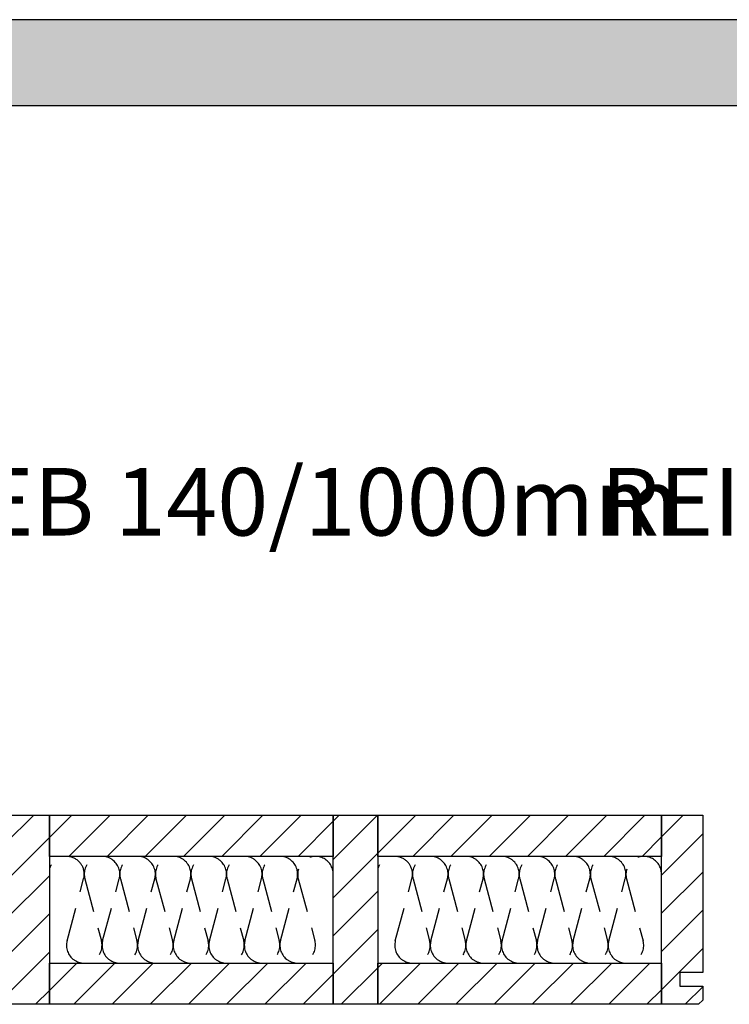
# Model space of a CAD drawing. Extents: x -203 to 1767, y -35249 to 530.
# Drawn here: x 360 to 885, y -6219 to -5490 of the extents above; entities that cross this region are included whole.
import ezdxf

# ---------------------------------------------------------------- set-up
doc = ezdxf.new("R2010")
doc.units = 0
doc.header["$LTSCALE"] = 10
doc.linetypes.add('DASHEDX2', pattern=[3.75, 2.5, -1.25])
doc.layers.add('DETAIL_1', color=7, linetype='CONTINUOUS')
doc.styles.add('WHITNEY_BOOK', font='txt')
pattern_1 = [(45, (0, 0), (14.142136, -14.142136), [])]

msp = doc.modelspace()

# ---------------------------------------------------------------- hatches: boundary and pattern name
at = {"layer": 'DETAIL_1', "linetype": 'CONTINUOUS'}
msp.add_hatch(color=28, dxfattribs=at).paths.add_polyline_path([(-203.24, -5553.21), (1766.76, -5553.21), (1766.76, -5489.78), (-203.24, -5489.78)])
h = msp.add_hatch(dxfattribs=at)
h.set_pattern_fill('ANSI31', color=9, scale=6.299252, style=0, pattern_type=2)
h.set_pattern_definition(pattern_1)
h.paths.add_polyline_path([(349, -6218.58), (349, -6078.58), (382, -6078.58), (382, -6218.58)])
h = msp.add_hatch(dxfattribs=at)
h.set_pattern_fill('ANSI31', color=9, scale=6.299252, style=0, pattern_type=2)
h.set_pattern_definition(pattern_1)
h.paths.add_polyline_path([(382, -6109.08), (382, -6078.58), (592, -6078.58), (592, -6109.08)])
h = msp.add_hatch(dxfattribs=at)
h.set_pattern_fill('ANSI31', color=9, scale=6.299252, style=0, pattern_type=2)
h.set_pattern_definition(pattern_1)
h.paths.add_polyline_path([(592, -6218.58), (592, -6078.58), (625, -6078.58), (625, -6218.58)])
h = msp.add_hatch(dxfattribs=at)
h.set_pattern_fill('ANSI31', color=9, scale=6.299252, style=0, pattern_type=2)
h.set_pattern_definition(pattern_1)
h.paths.add_polyline_path([(625, -6109.08), (625, -6078.58), (835, -6078.58), (835, -6109.08)])
h = msp.add_hatch(dxfattribs=at)
h.set_pattern_fill('ANSI31', color=9, scale=6.299252, style=0, pattern_type=2)
h.set_pattern_definition(pattern_1)
h.paths.add_polyline_path([(865.5, -6195.08), (848.5, -6195.08), (848.5, -6205.08), (865.5, -6205.08), (865.5, -6215.58), (862.5, -6218.58), (835, -6218.58), (835, -6078.58), (865.5, -6078.58)])
h = msp.add_hatch(dxfattribs=at)
h.set_pattern_fill('ANSI31', color=9, scale=6.299252, style=0, pattern_type=2)
h.set_pattern_definition(pattern_1)
h.paths.add_polyline_path([(382, -6218.58), (382, -6188.08), (592, -6188.08), (592, -6218.58)])
h = msp.add_hatch(dxfattribs=at)
h.set_pattern_fill('ANSI31', color=9, scale=6.299252, style=0, pattern_type=2)
h.set_pattern_definition(pattern_1)
h.paths.add_polyline_path([(625, -6218.58), (625, -6188.08), (835, -6188.08), (835, -6218.58)])

# ---------------------------------------------------------------- linework, layer by layer
at = {"layer": 'DETAIL_1', "color": 28, "linetype": 'CONTINUOUS'}
msp.add_lwpolyline([(-203.24, -5553.21), (1766.76, -5553.21), (1766.76, -5489.78), (-203.24, -5489.78)], close=True, dxfattribs=at)
at = {"layer": 'DETAIL_1', "color": 36, "linetype": 'CONTINUOUS'}
for points in [[(349, -6218.58), (349, -6078.58), (382, -6078.58), (382, -6218.58)], [(382, -6109.08), (382, -6078.58), (592, -6078.58), (592, -6109.08)], [(592, -6218.58), (592, -6078.58), (625, -6078.58), (625, -6218.58)], [(625, -6109.08), (625, -6078.58), (835, -6078.58), (835, -6109.08)], [(382, -6218.58), (382, -6188.08), (592, -6188.08), (592, -6218.58)], [(625, -6218.58), (625, -6188.08), (835, -6188.08), (835, -6218.58)]]:
    msp.add_lwpolyline(points, close=True, dxfattribs=at)
at = {"layer": 'DETAIL_1', "color": 36, "linetype": 'CONTINUOUS', "elevation": 2300}
msp.add_lwpolyline([(865.5, -6195.08), (848.5, -6195.08), (848.5, -6205.08), (865.5, -6205.08), (865.5, -6215.58), (862.5, -6218.58), (835, -6218.58), (835, -6078.58), (865.5, -6078.58)], close=True, dxfattribs=at)
at = {"layer": 'DETAIL_1', "color": 9, "linetype": 'DASHEDX2'}
for points in [[(592, -6122.24, 1.140282), (566.12, -6125.65), (578.38, -6171.5, -1.303226), (552.95, -6171.5), (565.22, -6125.65, 1.303226), (539.78, -6125.65), (552.05, -6171.5, -1.303226), (526.62, -6171.5), (538.88, -6125.65, 1.303226), (513.45, -6125.65), (525.72, -6171.5, -1.303226), (500.28, -6171.5), (512.55, -6125.65, 1.303226), (487.12, -6125.65), (499.38, -6171.5, -1.303226), (473.95, -6171.5), (486.22, -6125.65, 1.303226), (460.78, -6125.65), (473.05, -6171.5, -1.303226), (447.62, -6171.5), (459.88, -6125.65, 1.303226), (434.45, -6125.65), (446.72, -6171.5, -1.303226), (421.28, -6171.5), (433.55, -6125.65, 1.303226), (408.12, -6125.65), (420.38, -6171.5, -1.303226), (394.95, -6171.5), (407.22, -6125.65, 0.971519), (382, -6118.11)], [(835, -6122.24, 1.140282), (809.12, -6125.65), (821.38, -6171.5, -1.303226), (795.95, -6171.5), (808.22, -6125.65, 1.303226), (782.78, -6125.65), (795.05, -6171.5, -1.303226), (769.62, -6171.5), (781.88, -6125.65, 1.303226), (756.45, -6125.65), (768.72, -6171.5, -1.303226), (743.28, -6171.5), (755.55, -6125.65, 1.303226), (730.12, -6125.65), (742.38, -6171.5, -1.303226), (716.95, -6171.5), (729.22, -6125.65, 1.303226), (703.78, -6125.65), (716.05, -6171.5, -1.303226), (690.62, -6171.5), (702.88, -6125.65, 1.303226), (677.45, -6125.65), (689.72, -6171.5, -1.303226), (664.28, -6171.5), (676.55, -6125.65, 1.303226), (651.12, -6125.65), (663.38, -6171.5, -1.303226), (637.95, -6171.5), (650.22, -6125.65, 0.971519), (625, -6118.11)]]:
    msp.add_lwpolyline(points, format="xyb", dxfattribs=at)

# ---------------------------------------------------------------- texts
at = {"layer": 'DETAIL_1', "color": 5, "style": 'WHITNEY_BOOK'}
msp.add_text('Bodenelement EB 140/1000mm', height=50, dxfattribs=at).set_placement((-156.27, -5871.61))
at = {"layer": 'DETAIL_1', "color": 1, "style": 'WHITNEY_BOOK'}
msp.add_text('REI30', height=50, dxfattribs=at).set_placement((789.96, -5871.61))

doc.saveas('drawing.dxf')
